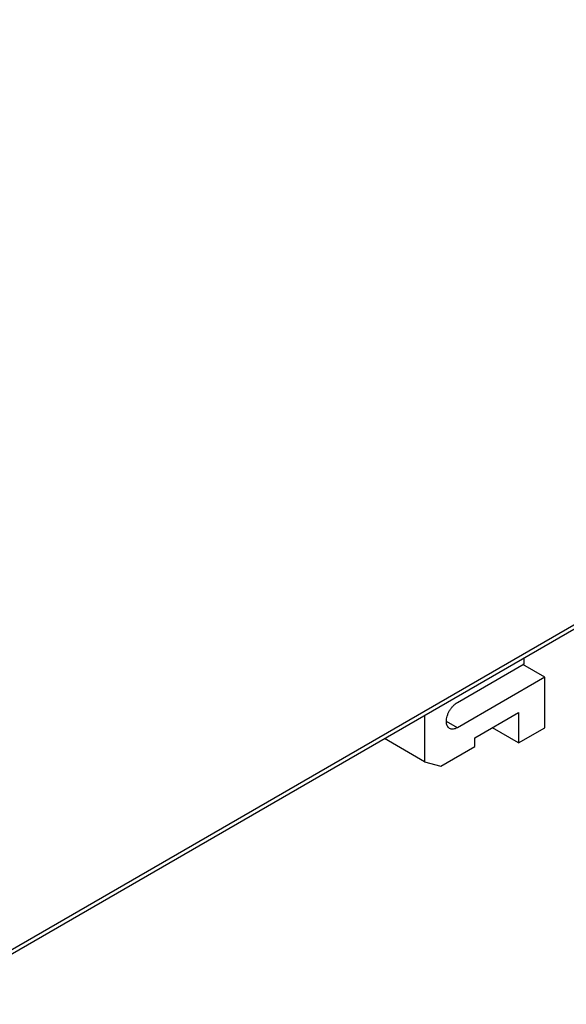
# Model space of a CAD drawing. Units: millimetres. Extents: x -324 to 276, y -228 to 199.
# Drawn here: x -45 to -9, y -228 to -164 of the extents above; entities that cross this region are included whole.
import ezdxf

# ---------------------------------------------------------------- set-up
doc = ezdxf.new("R2010")
doc.units = ezdxf.units.MM
doc.layers.get('0').update_dxf_attribs({"linetype": 'CONTINUOUS'})

msp = doc.modelspace()

# ---------------------------------------------------------------- linework, layer by layer
at = {"color": 7, "linetype": 'Continuous'}
for p, q in [((-50.751, -227.977), (58.851, -164.699)), ((59.017, -164.333), (-50.585, -227.61)), ((-16.291, -208.464), (-11.977, -205.974)), ((-10.634, -206.831), (-12.048, -206.015)), ((-11.977, -205.974), (-11.977, -205.591)), ((-10.634, -206.831), (-16.291, -210.097)), ((-10.634, -210.097), (-10.634, -206.831)), ((-18.412, -209.306), (-18.412, -212.302)), ((-15.159, -210.75), (-12.331, -209.117)), ((-12.331, -209.117), (-12.331, -211.077)), ((-16.291, -210.097), (-16.998, -209.689)), ((-12.331, -211.077), (-14.028, -210.097)), ((-12.331, -211.077), (-10.634, -210.097)), ((-18.412, -212.302), (-21.006, -210.804)), ((-15.159, -211.306), (-15.159, -210.75)), ((-17.36, -212.577), (-15.159, -211.306)), ((-18.412, -212.302), (-17.36, -212.577))]:
    msp.add_line(p, q, dxfattribs=at)
for points, knots in [([(-16.998, -209.689), (-16.998, -209.633), (-16.987, -209.517), (-16.947, -209.341), (-16.881, -209.163), (-16.794, -208.99), (-16.687, -208.828), (-16.566, -208.682), (-16.435, -208.559), (-16.339, -208.492), (-16.291, -208.464)], [0, 0, 0, 0, 0.114157, 0.237327, 0.366977, 0.500001, 0.633025, 0.762675, 0.885843, 1, 1, 1, 1]), ([(-16.791, -210.147), (-16.824, -210.128), (-16.885, -210.076), (-16.951, -209.968), (-16.99, -209.836), (-16.998, -209.739), (-16.998, -209.689)], [0, 0, 0, 0, 0.217773, 0.450951, 0.710195, 1, 1, 1, 1]), ([(-16.291, -210.097), (-16.334, -210.122), (-16.422, -210.164), (-16.556, -210.196), (-16.682, -210.193), (-16.758, -210.166), (-16.791, -210.147)], [0, 0, 0, 0, 0.289804, 0.549047, 0.782226, 1, 1, 1, 1])]:
    msp.add_open_spline(points, degree=3, knots=knots, dxfattribs=at)

doc.saveas('drawing.dxf')
